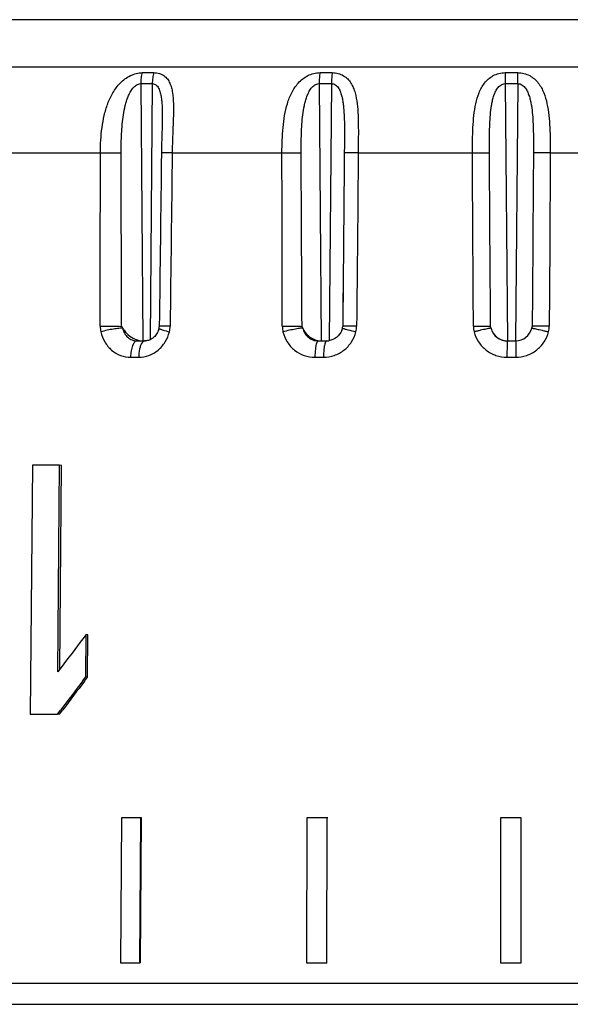
# Model space of a CAD drawing. Units: millimetres. Extents: x 0 to 297, y 0 to 210.
# Drawn here: x 39 to 52, y 140 to 164 of the extents above; entities that cross this region are included whole.
import ezdxf

# ---------------------------------------------------------------- set-up
doc = ezdxf.new("R2010")
doc.units = ezdxf.units.MM
doc.header["$LTSCALE"] = 16.335
doc.layers.get('0').update_dxf_attribs({"linetype": 'CONTINUOUS'})

msp = doc.modelspace()

# ---------------------------------------------------------------- linework, layer by layer
at = {"color": 9, "linetype": 'Continuous'}
for p, q in [((72.212, 163.929), (28.95, 163.929)), ((27.809, 162.788), (73.353, 162.788)), ((41.587, 162.652), (41.865, 162.652)), ((45.868, 162.652), (46.164, 162.652)), ((50.33, 162.652), (50.632, 162.652)), ((41.547, 162.387), (41.827, 162.387)), ((41.547, 162.387), (41.596, 156.183)), ((41.827, 162.387), (41.778, 156.211)), ((45.847, 162.387), (46.144, 162.387)), ((45.847, 162.387), (45.899, 156.183)), ((46.144, 162.387), (46.092, 156.183)), ((50.329, 162.387), (50.632, 162.387)), ((50.329, 162.387), (50.383, 156.183)), ((50.632, 162.387), (50.579, 156.183)), ((38.144, 160.719), (40.578, 160.719)), ((42.307, 160.719), (44.951, 160.719)), ((46.789, 160.719), (49.54, 160.719)), ((51.416, 160.719), (54.17, 160.719)), ((46.415, 156.534), (46.414, 156.533)), ((42.03, 156.464), (42.05, 156.457)), ((50.583, 156.183), (50.583, 155.79)), ((41.305, 155.79), (41.499, 155.79)), ((45.746, 155.79), (45.952, 155.79)), ((50.372, 155.79), (50.583, 155.79))]:
    msp.add_line(p, q, dxfattribs=at)
at = {"color": 7, "linetype": 'Continuous'}
for p, q in [((42.068, 161.522), (42.068, 161.521)), ((46.453, 160.715), (46.449, 160.259)), ((41.461, 156.183), (41.652, 156.183)), ((45.827, 156.183), (46.032, 156.183)), ((50.376, 156.183), (50.583, 156.183)), ((38.938, 153.183), (38.887, 147.184)), ((39.595, 153.183), (38.938, 153.183)), ((39.555, 148.205), (39.595, 153.183)), ((39.641, 153.181), (39.595, 153.183)), ((39.602, 148.266), (39.641, 153.181)), ((40.233, 149.098), (40.157, 148.999)), ((40.225, 148.077), (40.233, 149.098)), ((40.276, 149.096), (40.233, 149.098)), ((40.268, 148.075), (40.276, 149.096)), ((39.602, 148.266), (39.555, 148.205)), ((39.63, 148.304), (39.602, 148.266)), ((40.149, 147.978), (40.225, 148.077)), ((40.193, 147.976), (40.268, 148.075)), ((40.268, 148.075), (40.225, 148.077)), ((39.547, 147.184), (39.622, 147.283)), ((39.593, 147.182), (39.668, 147.281)), ((38.887, 147.184), (39.547, 147.184)), ((39.593, 147.182), (39.547, 147.184)), ((41.086, 144.683), (41.061, 141.184)), ((41.547, 144.683), (41.086, 144.683)), ((41.524, 141.184), (41.547, 144.683)), ((41.542, 141.183), (41.565, 144.682)), ((41.565, 144.682), (41.547, 144.683)), ((45.554, 144.683), (45.541, 141.184)), ((46.044, 144.683), (45.554, 144.683)), ((46.032, 141.184), (46.044, 144.683)), ((46.053, 144.682), (46.044, 144.683)), ((50.214, 144.683), (50.213, 141.184)), ((50.714, 144.683), (50.214, 144.683)), ((50.714, 141.184), (50.714, 144.683)), ((41.061, 141.184), (41.524, 141.184)), ((41.081, 141.183), (41.183, 141.183)), ((41.542, 141.183), (41.524, 141.184)), ((45.541, 141.184), (46.032, 141.184)), ((45.552, 141.183), (45.541, 141.184)), ((46.042, 141.183), (46.032, 141.184)), ((50.213, 141.184), (50.714, 141.184)), ((50.214, 141.183), (50.213, 141.184)), ((50.714, 141.183), (50.714, 141.184)), ((74.581, 140.683), (26.581, 140.683)), ((27.281, 140.183), (73.881, 140.183))]:
    msp.add_line(p, q, dxfattribs=at)
at = {"color": 9, "linetype": 'Continuous'}
for centre, radius, start, end in [((76.886, 162.409), 26.557, 179.4772, 180.0483), ((-80.455, 162.409), 131.088, 359.99033, 0.10603), ((41.204, 156.535), 0.632, 179.9211, 192.2326), ((41.636, 156.544), 0.62, 346.6607, 359.2423), ((45.553, 156.538), 0.593, 180.144, 193.2959), ((46.16, 156.542), 0.589, 346.1587, 359.4016), ((50.143, 156.54), 0.578, 180.355, 193.8571), ((50.809, 156.54), 0.581, 346.1747, 359.5923)]:
    msp.add_arc(centre, radius, start, end, dxfattribs=at)
at = {"color": 7, "linetype": 'Continuous'}
for centre, radius, start, end in [((41.555, 156.587), 0.446, 341.1387, 346.8976), ((41.769, 156.537), 0.228, 346.8444, 359.27), ((46.005, 156.587), 0.415, 345.0484, 346.3769), ((46.217, 156.535), 0.197, 346.3371, 359.3959), ((50.378, 156.585), 0.402, 193.8503, 269.9528), ((50.377, 156.583), 0.401, 193.6269, 203.4455), ((50.583, 156.583), 0.4, 270.0031, 346.3659), ((50.586, 156.581), 0.396, 346.5602, 352.9569), ((46.01, 156.585), 0.41, 338.4196, 345.0603), ((50.376, 156.583), 0.4, 203.448, 270.0027), ((41.599, 156.607), 0.425, 257.817, 263.4176), ((41.652, 156.463), 0.28, 270.0336, 272.1706), ((45.895, 156.577), 0.394, 263.6379, 269.9314), ((46.03, 156.554), 0.371, 270.3364, 277.6114), ((171.627, 48.76), 165.325, 142.67625, 142.9785), ((171.583, 47.692), 165.324, 142.65593, 142.95826), ((171.831, 47.949), 165.33, 142.77, 143.07187)]:
    msp.add_arc(centre, radius, start, end, dxfattribs=at)
at = {"color": 9, "linetype": 'Continuous'}
for points, knots in [([(40.578, 160.719), (40.578, 160.921), (40.595, 161.224), (40.664, 161.619), (40.746, 161.903), (40.869, 162.172), (41.047, 162.412), (41.287, 162.594), (41.488, 162.652), (41.587, 162.652)], [0, 0, 0, 0, 0.254862, 0.380094, 0.503477, 0.625751, 0.74896, 0.875513, 1, 1, 1, 1]), ([(41.587, 162.652), (41.573, 162.612), (41.553, 162.524), (41.547, 162.434), (41.547, 162.387)], [0, 0, 0, 0, 0.471579, 1, 1, 1, 1]), ([(41.865, 162.652), (41.851, 162.612), (41.833, 162.524), (41.827, 162.434), (41.827, 162.387)], [0, 0, 0, 0, 0.471214, 1, 1, 1, 1]), ([(41.865, 162.652), (41.91, 162.652), (41.996, 162.64), (42.11, 162.586), (42.194, 162.502), (42.253, 162.4), (42.291, 162.287), (42.325, 162.12), (42.339, 161.896), (42.335, 161.616), (42.324, 161.323), (42.313, 161.023), (42.308, 160.82), (42.307, 160.719)], [0, 0, 0, 0, 0.061844, 0.117774, 0.170511, 0.223271, 0.277893, 0.335033, 0.456641, 0.586234, 0.721309, 0.859804, 1, 1, 1, 1]), ([(44.951, 160.719), (44.951, 160.921), (44.961, 161.223), (45.011, 161.618), (45.075, 161.902), (45.176, 162.17), (45.334, 162.412), (45.567, 162.599), (45.767, 162.652), (45.868, 162.652)], [0, 0, 0, 0, 0.257991, 0.383994, 0.507098, 0.627598, 0.747573, 0.871512, 1, 1, 1, 1]), ([(45.868, 162.652), (45.861, 162.611), (45.851, 162.523), (45.847, 162.434), (45.847, 162.387)], [0, 0, 0, 0, 0.467154, 1, 1, 1, 1]), ([(46.164, 162.652), (46.157, 162.611), (46.147, 162.523), (46.144, 162.434), (46.144, 162.387)], [0, 0, 0, 0, 0.466947, 1, 1, 1, 1]), ([(46.164, 162.652), (46.212, 162.652), (46.307, 162.64), (46.435, 162.585), (46.537, 162.503), (46.615, 162.402), (46.673, 162.288), (46.729, 162.122), (46.768, 161.898), (46.787, 161.616), (46.792, 161.323), (46.791, 161.023), (46.789, 160.82), (46.789, 160.719)], [0, 0, 0, 0, 0.065127, 0.125879, 0.183141, 0.23903, 0.29523, 0.352685, 0.472472, 0.598618, 0.729657, 0.863974, 1, 1, 1, 1]), ([(49.54, 160.719), (49.54, 160.921), (49.543, 161.222), (49.572, 161.617), (49.615, 161.9), (49.691, 162.167), (49.8, 162.37), (49.925, 162.503), (50.042, 162.585), (50.179, 162.639), (50.28, 162.652), (50.33, 162.652)], [0, 0, 0, 0, 0.262942, 0.390749, 0.514605, 0.634057, 0.750529, 0.809481, 0.870326, 0.934026, 1, 1, 1, 1]), ([(50.632, 162.652), (50.731, 162.652), (50.925, 162.603), (51.139, 162.411), (51.269, 162.167), (51.343, 161.9), (51.385, 161.617), (51.406, 161.323), (51.415, 161.023), (51.416, 160.82), (51.416, 160.719)], [0, 0, 0, 0, 0.12883, 0.247927, 0.36444, 0.484071, 0.608198, 0.736327, 0.867367, 1, 1, 1, 1]), ([(41.075, 160.715), (41.075, 160.869), (41.08, 161.099), (41.102, 161.405), (41.13, 161.633), (41.165, 161.82), (41.206, 161.967), (41.244, 162.075), (41.292, 162.179), (41.344, 162.26), (41.396, 162.317), (41.454, 162.365), (41.51, 162.387), (41.547, 162.387)], [0, 0, 0, 0, 0.251793, 0.377229, 0.502212, 0.626758, 0.68896, 0.751204, 0.813635, 0.876409, 0.907975, 0.939592, 1, 1, 1, 1]), ([(41.827, 162.387), (41.846, 162.387), (41.885, 162.379), (41.932, 162.346), (41.967, 162.302), (42.002, 162.234), (42.03, 162.139), (42.05, 162.021), (42.061, 161.899), (42.068, 161.732), (42.068, 161.606), (42.068, 161.522)], [0, 0, 0, 0, 0.060305, 0.118238, 0.176206, 0.235008, 0.355823, 0.480441, 0.607821, 0.737201, 1, 1, 1, 1]), ([(45.413, 160.715), (45.412, 160.792), (45.413, 160.946), (45.419, 161.176), (45.43, 161.405), (45.452, 161.633), (45.481, 161.82), (45.515, 161.967), (45.549, 162.075), (45.593, 162.179), (45.642, 162.26), (45.693, 162.317), (45.752, 162.366), (45.809, 162.387), (45.847, 162.387)], [0, 0, 0, 0, 0.12642, 0.252577, 0.378249, 0.503251, 0.627444, 0.689262, 0.75095, 0.812651, 0.874631, 0.905919, 0.937531, 1, 1, 1, 1]), ([(46.144, 162.387), (46.163, 162.387), (46.2, 162.381), (46.249, 162.354), (46.288, 162.317), (46.329, 162.259), (46.367, 162.178), (46.397, 162.074), (46.418, 161.966), (46.437, 161.819), (46.455, 161.556), (46.457, 161.175), (46.454, 160.869), (46.453, 160.715)], [0, 0, 0, 0, 0.031167, 0.061409, 0.091153, 0.120705, 0.18009, 0.24032, 0.301371, 0.363131, 0.488295, 0.742829, 1, 1, 1, 1]), ([(49.949, 160.715), (49.948, 160.792), (49.948, 160.946), (49.95, 161.176), (49.957, 161.405), (49.971, 161.632), (49.992, 161.82), (50.02, 161.967), (50.048, 162.074), (50.086, 162.178), (50.13, 162.26), (50.177, 162.317), (50.22, 162.354), (50.272, 162.38), (50.31, 162.387), (50.329, 162.387)], [0, 0, 0, 0, 0.127282, 0.254267, 0.380673, 0.506208, 0.630534, 0.692161, 0.753401, 0.814315, 0.875113, 0.905715, 0.936703, 0.968147, 1, 1, 1, 1]), ([(50.632, 162.387), (50.652, 162.387), (50.69, 162.381), (50.741, 162.354), (50.784, 162.317), (50.831, 162.26), (50.875, 162.178), (50.913, 162.074), (50.941, 161.967), (50.968, 161.82), (50.989, 161.632), (51.003, 161.405), (51.009, 161.176), (51.011, 160.946), (51.011, 160.792), (51.01, 160.715)], [0, 0, 0, 0, 0.031849, 0.063261, 0.094206, 0.12477, 0.185516, 0.246396, 0.307623, 0.369248, 0.493597, 0.619172, 0.745627, 0.872664, 1, 1, 1, 1]), ([(40.578, 160.719), (40.669, 160.719), (40.835, 160.719), (41.001, 160.717), (41.075, 160.715)], [0, 0, 0, 0, 0.549092, 1, 1, 1, 1]), ([(42.307, 160.719), (42.289, 160.719), (42.254, 160.719), (42.204, 160.719), (42.159, 160.719), (42.121, 160.719), (42.094, 160.718), (42.076, 160.718), (42.066, 160.718), (42.058, 160.717), (42.052, 160.717), (42.05, 160.717), (42.047, 160.717), (42.047, 160.716)], [0, 0, 0, 0, 0.210932, 0.405469, 0.578194, 0.725092, 0.842999, 0.890217, 0.929281, 0.959955, 0.982011, 0.995304, 1, 1, 1, 1]), ([(44.951, 160.719), (45.042, 160.719), (45.196, 160.719), (45.35, 160.718), (45.413, 160.715)], [0, 0, 0, 0, 0.590193, 1, 1, 1, 1]), ([(46.789, 160.719), (46.766, 160.719), (46.722, 160.719), (46.659, 160.719), (46.602, 160.719), (46.553, 160.719), (46.517, 160.718), (46.493, 160.718), (46.479, 160.717), (46.469, 160.717), (46.46, 160.716), (46.456, 160.716), (46.453, 160.716), (46.453, 160.715)], [0, 0, 0, 0, 0.201249, 0.391203, 0.563108, 0.711893, 0.833127, 0.882288, 0.923256, 0.955662, 0.979322, 0.994112, 1, 1, 1, 1]), ([(49.54, 160.719), (49.586, 160.719), (49.674, 160.719), (49.792, 160.719), (49.882, 160.717), (49.931, 160.716), (49.949, 160.715)], [0, 0, 0, 0, 0.337981, 0.64024, 0.870181, 1, 1, 1, 1]), ([(51.416, 160.719), (51.37, 160.719), (51.283, 160.719), (51.165, 160.719), (51.076, 160.717), (51.027, 160.716), (51.01, 160.715)], [0, 0, 0, 0, 0.339873, 0.642789, 0.872072, 1, 1, 1, 1]), ([(40.572, 156.536), (40.669, 156.537), (40.841, 156.537), (41.014, 156.535), (41.089, 156.533)], [0, 0, 0, 0, 0.562714, 1, 1, 1, 1]), ([(41.113, 156.489), (41.101, 156.489), (41.071, 156.489), (40.996, 156.483), (40.884, 156.467), (40.738, 156.439), (40.636, 156.415), (40.586, 156.401)], [0, 0, 0, 0, 0.071702, 0.167674, 0.416948, 0.709588, 1, 1, 1, 1]), ([(41.113, 156.489), (41.122, 156.446), (41.152, 156.364), (41.231, 156.264), (41.339, 156.198), (41.421, 156.183), (41.461, 156.183)], [0, 0, 0, 0, 0.260026, 0.511834, 0.756868, 1, 1, 1, 1]), ([(42.256, 156.536), (42.238, 156.536), (42.202, 156.537), (42.152, 156.537), (42.108, 156.537), (42.07, 156.537), (42.043, 156.536), (42.025, 156.536), (42.015, 156.536), (42.007, 156.536), (42.001, 156.535), (41.999, 156.535), (41.996, 156.535), (41.996, 156.534)], [0, 0, 0, 0, 0.210892, 0.405475, 0.578305, 0.725198, 0.843105, 0.890295, 0.929313, 0.95996, 0.98204, 0.995373, 1, 1, 1, 1]), ([(44.96, 156.536), (45.057, 156.537), (45.191, 156.537), (45.349, 156.535), (45.411, 156.534), (45.435, 156.533)], [0, 0, 0, 0, 0.608522, 0.848861, 1, 1, 1, 1]), ([(45.452, 156.489), (45.444, 156.49), (45.423, 156.489), (45.385, 156.485), (45.335, 156.477), (45.249, 156.462), (45.128, 156.438), (45.028, 156.414), (44.976, 156.401)], [0, 0, 0, 0, 0.049502, 0.128918, 0.23536, 0.364772, 0.671142, 1, 1, 1, 1]), ([(45.452, 156.489), (45.461, 156.446), (45.495, 156.363), (45.582, 156.263), (45.697, 156.198), (45.784, 156.183), (45.827, 156.183)], [0, 0, 0, 0, 0.252674, 0.502687, 0.751161, 1, 1, 1, 1]), ([(46.409, 156.489), (46.409, 156.488), (46.411, 156.487), (46.414, 156.486), (46.421, 156.483), (46.43, 156.481), (46.441, 156.477), (46.461, 156.471), (46.478, 156.467), (46.489, 156.464)], [0, 0, 0, 0, 0.018075, 0.067021, 0.14763, 0.259321, 0.40138, 0.573035, 1, 1, 1, 1]), ([(46.75, 156.536), (46.708, 156.537), (46.63, 156.537), (46.54, 156.537), (46.481, 156.536), (46.45, 156.536), (46.429, 156.535), (46.418, 156.534), (46.415, 156.534)], [0, 0, 0, 0, 0.377541, 0.691662, 0.813417, 0.907035, 0.969831, 1, 1, 1, 1]), ([(49.565, 156.536), (49.614, 156.537), (49.706, 156.537), (49.815, 156.537), (49.889, 156.536), (49.93, 156.535), (49.959, 156.534), (49.974, 156.533), (49.979, 156.533)], [0, 0, 0, 0, 0.354346, 0.665665, 0.791348, 0.891184, 0.961506, 1, 1, 1, 1]), ([(49.987, 156.489), (49.987, 156.489), (49.983, 156.489), (49.978, 156.489), (49.967, 156.487), (49.954, 156.485), (49.936, 156.482), (49.907, 156.476), (49.862, 156.466), (49.802, 156.453), (49.733, 156.437), (49.658, 156.42), (49.607, 156.408), (49.582, 156.401)], [0, 0, 0, 0, 0.005861, 0.02094, 0.045366, 0.079002, 0.121496, 0.172406, 0.297508, 0.449208, 0.621532, 0.807819, 1, 1, 1, 1]), ([(50.972, 156.489), (50.972, 156.489), (50.976, 156.489), (50.98, 156.489), (50.991, 156.487), (51.004, 156.485), (51.021, 156.482), (51.05, 156.476), (51.094, 156.466), (51.155, 156.453), (51.223, 156.437), (51.297, 156.42), (51.348, 156.408), (51.374, 156.401)], [0, 0, 0, 0, 0.005088, 0.019454, 0.043268, 0.076396, 0.118493, 0.169118, 0.293993, 0.445927, 0.618936, 0.806334, 1, 1, 1, 1]), ([(51.391, 156.536), (51.342, 156.537), (51.25, 156.537), (51.141, 156.537), (51.068, 156.536), (51.027, 156.535), (50.999, 156.534), (50.985, 156.533), (50.98, 156.533)], [0, 0, 0, 0, 0.356533, 0.668614, 0.794104, 0.893368, 0.962756, 1, 1, 1, 1]), ([(40.586, 156.401), (40.605, 156.316), (40.669, 156.151), (40.836, 155.95), (41.056, 155.82), (41.223, 155.79), (41.305, 155.79)], [0, 0, 0, 0, 0.259395, 0.511608, 0.75727, 1, 1, 1, 1]), ([(41.499, 155.79), (41.582, 155.79), (41.752, 155.82), (41.976, 155.95), (42.15, 156.15), (42.219, 156.315), (42.239, 156.401)], [0, 0, 0, 0, 0.241885, 0.488758, 0.741846, 1, 1, 1, 1]), ([(41.99, 156.485), (41.99, 156.484), (41.993, 156.48), (42.001, 156.476), (42.014, 156.47), (42.024, 156.466), (42.03, 156.464)], [0, 0, 0, 0, 0.091357, 0.282968, 0.586489, 1, 1, 1, 1]), ([(42.05, 156.457), (42.062, 156.452), (42.125, 156.432), (42.188, 156.415), (42.239, 156.401)], [0, 0, 0, 0, 0.198754, 1, 1, 1, 1]), ([(44.976, 156.401), (44.997, 156.315), (45.067, 156.148), (45.247, 155.948), (45.482, 155.819), (45.658, 155.79), (45.746, 155.79)], [0, 0, 0, 0, 0.252409, 0.502732, 0.751515, 1, 1, 1, 1]), ([(45.952, 155.79), (46.04, 155.79), (46.218, 155.819), (46.455, 155.948), (46.639, 156.148), (46.711, 156.315), (46.733, 156.401)], [0, 0, 0, 0, 0.247955, 0.497307, 0.748128, 1, 1, 1, 1]), ([(46.489, 156.464), (46.506, 156.459), (46.587, 156.438), (46.668, 156.417), (46.733, 156.401)], [0, 0, 0, 0, 0.203422, 1, 1, 1, 1]), ([(49.582, 156.401), (49.603, 156.315), (49.676, 156.147), (49.862, 155.948), (50.103, 155.819), (50.283, 155.79), (50.372, 155.79)], [0, 0, 0, 0, 0.249925, 0.499808, 0.749817, 1, 1, 1, 1]), ([(50.583, 155.79), (50.672, 155.79), (50.852, 155.819), (51.093, 155.948), (51.279, 156.147), (51.352, 156.315), (51.374, 156.401)], [0, 0, 0, 0, 0.250126, 0.500126, 0.750052, 1, 1, 1, 1]), ([(41.461, 156.183), (41.451, 156.183), (41.428, 156.176), (41.399, 156.152), (41.373, 156.115), (41.35, 156.066), (41.331, 156.007), (41.311, 155.914), (41.305, 155.84), (41.305, 155.79)], [0, 0, 0, 0, 0.068908, 0.150229, 0.25029, 0.370435, 0.509293, 0.663686, 1, 1, 1, 1]), ([(41.577, 156.13), (41.564, 156.111), (41.541, 156.064), (41.509, 155.951), (41.5, 155.856), (41.499, 155.79)], [0, 0, 0, 0, 0.197729, 0.438152, 1, 1, 1, 1]), ([(41.633, 156.179), (41.627, 156.178), (41.605, 156.167), (41.587, 156.147), (41.577, 156.13)], [0, 0, 0, 0, 0.214634, 1, 1, 1, 1]), ([(45.787, 156.13), (45.78, 156.11), (45.768, 156.062), (45.751, 155.949), (45.746, 155.856), (45.746, 155.79)], [0, 0, 0, 0, 0.18731, 0.426398, 1, 1, 1, 1]), ([(45.827, 156.183), (45.819, 156.183), (45.806, 156.171), (45.795, 156.152), (45.79, 156.138), (45.787, 156.13)], [0, 0, 0, 0, 0.360911, 0.641615, 1, 1, 1, 1]), ([(45.991, 156.13), (45.985, 156.11), (45.973, 156.062), (45.957, 155.949), (45.952, 155.856), (45.952, 155.79)], [0, 0, 0, 0, 0.18694, 0.425984, 1, 1, 1, 1]), ([(46.03, 156.183), (46.022, 156.183), (46.01, 156.171), (46, 156.152), (45.994, 156.138), (45.991, 156.13)], [0, 0, 0, 0, 0.355855, 0.637958, 1, 1, 1, 1]), ([(50.376, 156.183), (50.376, 156.183), (50.376, 156.182), (50.375, 156.181), (50.375, 156.178), (50.375, 156.173), (50.375, 156.165), (50.375, 156.152), (50.374, 156.135), (50.374, 156.116), (50.374, 156.093), (50.373, 156.057), (50.373, 156.006), (50.373, 155.939), (50.372, 155.866), (50.372, 155.815), (50.372, 155.79)], [0, 0, 0, 0, 0.001285, 0.004925, 0.010937, 0.019305, 0.043027, 0.075921, 0.117753, 0.168056, 0.226302, 0.291963, 0.443156, 0.616075, 0.804419, 1, 1, 1, 1])]:
    msp.add_open_spline(points, degree=3, knots=knots, dxfattribs=at)
at = {"color": 7, "linetype": 'Continuous'}
for points, knots in [([(42.068, 161.521), (42.066, 161.389), (42.056, 161.121), (42.049, 160.853), (42.047, 160.716)], [0, 0, 0, 0, 0.491971, 1, 1, 1, 1]), ([(41.113, 156.489), (41.134, 156.456), (41.194, 156.374), (41.322, 156.262), (41.443, 156.206), (41.509, 156.192)], [0, 0, 0, 0, 0.227722, 0.600626, 1, 1, 1, 1]), ([(45.452, 156.489), (45.484, 156.416), (45.591, 156.273), (45.759, 156.195), (45.851, 156.185)], [0, 0, 0, 0, 0.460957, 1, 1, 1, 1]), ([(41.978, 156.442), (41.965, 156.404), (41.929, 156.333), (41.85, 156.25), (41.759, 156.198), (41.694, 156.184), (41.663, 156.183)], [0, 0, 0, 0, 0.282708, 0.545188, 0.782819, 1, 1, 1, 1]), ([(46.391, 156.434), (46.366, 156.369), (46.28, 156.252), (46.146, 156.195), (46.079, 156.186)], [0, 0, 0, 0, 0.509311, 1, 1, 1, 1])]:
    msp.add_open_spline(points, degree=3, knots=knots, dxfattribs=at)
at = {"color": 9, "linetype": 'Continuous'}
for points in [[(40.572, 156.536), (40.573, 157.93), (40.575, 159.325), (40.578, 160.719)], [(41.089, 156.532), (41.084, 157.926), (41.079, 159.321), (41.075, 160.715)], [(42.307, 160.719), (42.291, 159.325), (42.274, 157.93), (42.256, 156.536)], [(44.96, 156.536), (44.956, 157.93), (44.953, 159.325), (44.951, 160.719)], [(45.435, 156.532), (45.427, 157.926), (45.42, 159.321), (45.413, 160.715)], [(46.789, 160.719), (46.777, 159.325), (46.764, 157.93), (46.75, 156.536)], [(49.565, 156.536), (49.556, 157.93), (49.547, 159.325), (49.54, 160.719)], [(49.979, 156.532), (49.968, 157.926), (49.958, 159.321), (49.949, 160.715)], [(51.01, 160.715), (51.001, 159.321), (50.99, 157.926), (50.98, 156.532)], [(51.416, 160.719), (51.409, 159.325), (51.4, 157.93), (51.391, 156.536)], [(41.652, 156.183), (41.646, 156.183), (41.639, 156.182), (41.633, 156.179)]]:
    msp.add_open_spline(points, degree=3, dxfattribs=at)
at = {"color": 7, "linetype": 'Continuous'}
for points in [[(42.047, 160.716), (42.031, 159.322), (42.014, 157.928), (41.996, 156.534)], [(46.449, 160.259), (46.438, 159.017), (46.427, 157.775), (46.414, 156.533)], [(46.449, 160.259), (46.438, 159.016), (46.427, 157.774), (46.416, 156.532)], [(41.089, 156.532), (41.097, 156.516), (41.106, 156.501), (41.115, 156.486)], [(45.452, 156.489), (45.445, 156.503), (45.44, 156.517), (45.435, 156.532)], [(49.988, 156.486), (49.984, 156.501), (49.981, 156.517), (49.979, 156.532)], [(41.55, 156.185), (41.564, 156.184), (41.578, 156.183), (41.591, 156.183)]]:
    msp.add_open_spline(points, degree=3, dxfattribs=at)

doc.saveas('drawing.dxf')
